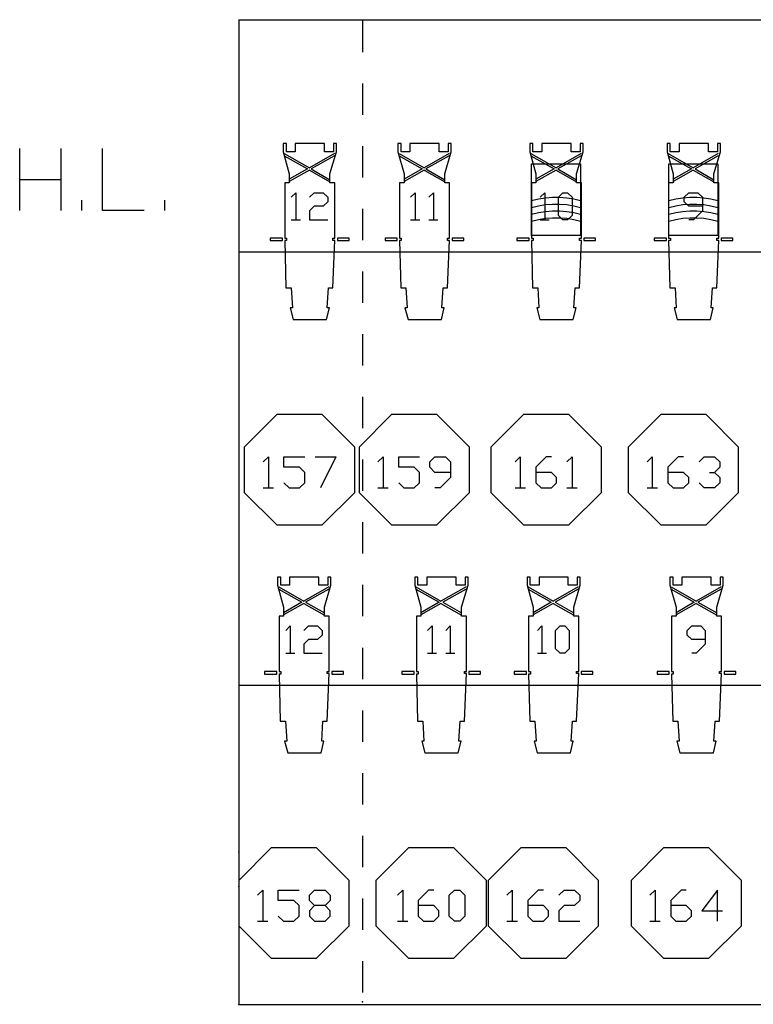
# Model space of a CAD drawing. Extents: x 36.1 to 127.5, y 13.9 to 89.6.
# Drawn here: x 71.9 to 79.6, y 24.5 to 34.8 of the extents above; entities that cross this region are included whole.
import ezdxf

# ---------------------------------------------------------------- set-up
doc = ezdxf.new("R2010")
doc.units = 0
doc.header["$MEASUREMENT"] = 0
doc.layers.get('0').update_dxf_attribs({"linetype": 'CONTINUOUS'})
for name, color, linetype in [('FIXTURE', 7, 'CONTINUOUS'), ('KEY', 7, 'CONTINUOUS'), ('PIPE', 4, 'CONTINUOUS'), ('THEATER', 7, 'CONTINUOUS')]:
    doc.layers.add(name, color=color, linetype=linetype)

msp = doc.modelspace()

# ---------------------------------------------------------------- linework, layer by layer
for p, q in [((75.492, 34.78), (75.492, 34.452)), ((75.492, 34.124), (75.492, 33.796)), ((75.492, 33.468), (75.492, 33.14)), ((75.492, 32.812), (75.492, 32.484)), ((75.492, 32.156), (75.492, 31.827)), ((75.492, 31.499), (75.492, 31.171)), ((75.492, 30.843), (75.492, 30.515)), ((75.492, 30.187), (75.492, 29.859)), ((75.492, 29.531), (75.492, 29.203)), ((75.492, 28.875), (75.492, 28.547)), ((75.492, 28.219), (75.492, 27.89)), ((75.492, 27.562), (75.492, 27.234)), ((75.492, 26.906), (75.492, 26.578)), ((75.492, 26.25), (75.492, 25.922)), ((74.198, 26.078), (74.198, 25.72)), ((74.198, 25.72), (74.198, 24.486)), ((75.492, 25.594), (75.492, 25.266)), ((75.492, 24.938), (75.492, 24.61))]:
    msp.add_line(p, q)
for p in [(74.198, 25.72), (74.198, 24.486), (75.492, 24.514)]:
    msp.add_point(p)
at = {"layer": 'FIXTURE'}
for p, q in [((74.662, 33.494), (74.662, 33.408)), ((74.695, 33.494), (74.662, 33.494)), ((74.662, 33.494), (74.662, 33.494)), ((74.695, 33.407), (74.695, 33.494)), ((75.095, 33.494), (74.788, 33.494)), ((74.788, 33.494), (74.788, 33.407)), ((75.095, 33.407), (75.095, 33.494)), ((75.22, 33.494), (75.188, 33.494)), ((75.188, 33.494), (75.188, 33.407)), ((75.22, 33.408), (75.22, 33.494)), ((75.863, 33.494), (75.863, 33.408)), ((75.896, 33.494), (75.863, 33.494)), ((75.863, 33.494), (75.863, 33.494)), ((75.896, 33.407), (75.896, 33.494)), ((76.295, 33.494), (75.989, 33.494)), ((75.989, 33.494), (75.989, 33.407)), ((76.295, 33.407), (76.295, 33.494)), ((76.42, 33.494), (76.389, 33.494)), ((76.389, 33.494), (76.389, 33.407)), ((76.42, 33.408), (76.42, 33.494)), ((77.244, 33.494), (77.244, 33.408)), ((77.277, 33.494), (77.244, 33.494)), ((77.244, 33.494), (77.244, 33.494)), ((77.277, 33.407), (77.277, 33.494)), ((77.677, 33.494), (77.371, 33.494)), ((77.371, 33.494), (77.371, 33.407)), ((77.677, 33.407), (77.677, 33.494)), ((77.802, 33.494), (77.77, 33.494)), ((77.77, 33.494), (77.77, 33.407)), ((77.802, 33.408), (77.802, 33.494)), ((78.681, 33.494), (78.681, 33.408)), ((78.714, 33.494), (78.681, 33.494)), ((78.681, 33.494), (78.681, 33.494)), ((78.714, 33.407), (78.714, 33.494)), ((79.114, 33.494), (78.808, 33.494)), ((78.808, 33.494), (78.808, 33.407)), ((79.114, 33.407), (79.114, 33.494)), ((79.239, 33.494), (79.207, 33.494)), ((79.207, 33.494), (79.207, 33.407)), ((79.239, 33.408), (79.239, 33.494)), ((74.662, 33.408), (74.726, 33.177)), ((74.674, 33.39), (74.936, 33.24)), ((74.788, 33.407), (74.695, 33.407)), ((75.198, 33.39), (74.936, 33.24)), ((75.188, 33.407), (75.095, 33.407)), ((75.152, 33.177), (75.22, 33.408)), ((75.863, 33.408), (75.927, 33.177)), ((75.875, 33.39), (76.137, 33.24)), ((75.989, 33.407), (75.896, 33.407)), ((76.399, 33.39), (76.137, 33.24)), ((76.389, 33.407), (76.295, 33.407)), ((76.353, 33.177), (76.42, 33.408)), ((77.244, 33.408), (77.308, 33.177)), ((77.256, 33.39), (77.518, 33.24)), ((77.371, 33.407), (77.277, 33.407)), ((77.78, 33.39), (77.518, 33.24)), ((77.77, 33.407), (77.677, 33.407)), ((77.734, 33.177), (77.802, 33.408)), ((78.681, 33.408), (78.745, 33.177)), ((78.693, 33.39), (78.955, 33.24)), ((78.808, 33.407), (78.714, 33.407)), ((79.217, 33.39), (78.955, 33.24)), ((79.207, 33.407), (79.114, 33.407)), ((79.171, 33.177), (79.239, 33.408)), ((74.674, 33.367), (74.917, 33.229)), ((75.198, 33.367), (74.956, 33.229)), ((75.875, 33.367), (76.117, 33.229)), ((76.399, 33.367), (76.156, 33.229)), ((77.256, 33.367), (77.499, 33.229)), ((77.78, 33.367), (77.538, 33.229)), ((78.693, 33.367), (78.936, 33.229)), ((79.217, 33.367), (78.975, 33.229)), ((74.917, 33.229), (74.726, 33.121)), ((74.936, 33.218), (74.726, 33.098)), ((74.936, 33.218), (75.152, 33.095)), ((74.956, 33.229), (75.152, 33.117)), ((76.117, 33.229), (75.927, 33.121)), ((76.137, 33.218), (75.927, 33.098)), ((76.137, 33.218), (76.353, 33.095)), ((76.156, 33.229), (76.353, 33.117)), ((77.262, 32.534), (77.262, 33.284)), ((77.262, 33.284), (77.775, 33.284)), ((77.499, 33.229), (77.308, 33.121)), ((77.518, 33.218), (77.308, 33.098)), ((77.518, 33.218), (77.734, 33.095)), ((77.538, 33.229), (77.734, 33.117)), ((77.775, 33.284), (77.775, 32.534)), ((78.699, 32.534), (78.699, 33.284)), ((78.699, 33.284), (79.212, 33.284)), ((78.936, 33.229), (78.745, 33.121)), ((78.955, 33.218), (78.745, 33.098)), ((78.955, 33.218), (79.171, 33.095)), ((78.975, 33.229), (79.171, 33.117)), ((79.212, 33.284), (79.212, 32.534)), ((74.726, 33.084), (74.678, 33.084)), ((74.678, 33.084), (74.678, 32.504)), ((74.726, 33.177), (74.726, 33.084)), ((75.152, 33.084), (75.152, 33.177)), ((75.204, 33.084), (75.152, 33.084)), ((75.204, 32.504), (75.204, 33.084)), ((75.927, 33.084), (75.879, 33.084)), ((75.879, 33.084), (75.879, 32.504)), ((75.927, 33.177), (75.927, 33.084)), ((76.353, 33.084), (76.353, 33.177)), ((76.404, 33.084), (76.353, 33.084)), ((76.404, 32.504), (76.404, 33.084)), ((77.308, 33.084), (77.26, 33.084)), ((77.26, 33.084), (77.26, 32.504)), ((77.308, 33.177), (77.308, 33.084)), ((77.734, 33.084), (77.734, 33.177)), ((77.786, 33.084), (77.734, 33.084)), ((77.786, 32.504), (77.786, 33.084)), ((78.745, 33.084), (78.697, 33.084)), ((78.697, 33.084), (78.697, 32.504)), ((78.745, 33.177), (78.745, 33.084)), ((79.171, 33.084), (79.171, 33.177)), ((79.223, 33.084), (79.171, 33.084)), ((79.223, 32.504), (79.223, 33.084)), ((74.747, 32.934), (74.795, 32.981)), ((74.795, 32.981), (74.795, 32.695)), ((74.937, 32.934), (74.985, 32.981)), ((74.985, 32.981), (75.08, 32.981)), ((75.08, 32.981), (75.128, 32.934)), ((75.995, 32.934), (76.043, 32.981)), ((76.043, 32.981), (76.043, 32.695)), ((76.186, 32.934), (76.234, 32.981)), ((76.234, 32.981), (76.234, 32.695)), ((77.353, 32.934), (77.4, 32.981)), ((77.4, 32.981), (77.4, 32.695)), ((77.543, 32.934), (77.591, 32.981)), ((77.591, 32.981), (77.639, 32.981)), ((77.639, 32.981), (77.686, 32.934)), ((78.861, 32.934), (78.909, 32.981)), ((78.909, 32.981), (79.004, 32.981)), ((79.004, 32.981), (79.052, 32.934)), ((75.128, 32.886), (75.08, 32.838)), ((75.128, 32.934), (75.128, 32.886)), ((77.334, 32.912), (77.262, 32.894)), ((77.407, 32.924), (77.334, 32.912)), ((77.481, 32.929), (77.407, 32.924)), ((77.556, 32.929), (77.481, 32.929)), ((77.543, 32.743), (77.543, 32.934)), ((77.63, 32.924), (77.556, 32.929)), ((77.703, 32.912), (77.63, 32.924)), ((77.686, 32.934), (77.686, 32.743)), ((77.775, 32.894), (77.703, 32.912)), ((78.771, 32.912), (78.699, 32.894)), ((78.844, 32.924), (78.771, 32.912)), ((78.918, 32.929), (78.844, 32.924)), ((78.861, 32.886), (78.861, 32.934)), ((78.909, 32.838), (78.861, 32.886)), ((78.993, 32.929), (78.918, 32.929)), ((79.067, 32.924), (78.993, 32.929)), ((79.052, 32.934), (79.052, 32.791)), ((79.14, 32.912), (79.067, 32.924)), ((79.212, 32.894), (79.14, 32.912)), ((74.985, 32.838), (74.937, 32.791)), ((74.937, 32.791), (74.937, 32.695)), ((75.08, 32.838), (74.985, 32.838)), ((77.334, 32.84), (77.262, 32.823)), ((77.407, 32.852), (77.334, 32.84)), ((77.407, 32.78), (77.334, 32.769)), ((77.481, 32.858), (77.407, 32.852)), ((77.481, 32.786), (77.407, 32.78)), ((77.556, 32.858), (77.481, 32.858)), ((77.556, 32.786), (77.481, 32.786)), ((77.63, 32.852), (77.556, 32.858)), ((77.63, 32.78), (77.556, 32.786)), ((77.703, 32.84), (77.63, 32.852)), ((77.703, 32.769), (77.63, 32.78)), ((77.775, 32.823), (77.703, 32.84)), ((78.771, 32.84), (78.699, 32.823)), ((78.844, 32.852), (78.771, 32.84)), ((78.844, 32.78), (78.771, 32.769)), ((78.918, 32.858), (78.844, 32.852)), ((78.918, 32.786), (78.844, 32.78)), ((79.052, 32.838), (78.909, 32.838)), ((78.993, 32.858), (78.918, 32.858)), ((78.993, 32.786), (78.918, 32.786)), ((79.052, 32.791), (78.956, 32.695)), ((79.067, 32.852), (78.993, 32.858)), ((79.067, 32.78), (78.993, 32.786)), ((79.14, 32.84), (79.067, 32.852)), ((79.14, 32.769), (79.067, 32.78)), ((79.212, 32.823), (79.14, 32.84)), ((74.747, 32.695), (74.842, 32.695)), ((74.937, 32.695), (75.128, 32.695)), ((75.995, 32.695), (76.091, 32.695)), ((76.186, 32.695), (76.281, 32.695)), ((77.334, 32.769), (77.262, 32.751)), ((77.334, 32.697), (77.262, 32.679)), ((77.407, 32.709), (77.334, 32.697)), ((77.353, 32.695), (77.448, 32.695)), ((77.481, 32.715), (77.407, 32.709)), ((77.556, 32.715), (77.481, 32.715)), ((77.591, 32.695), (77.543, 32.743)), ((77.63, 32.709), (77.556, 32.715)), ((77.639, 32.695), (77.591, 32.695)), ((77.703, 32.697), (77.63, 32.709)), ((77.686, 32.743), (77.639, 32.695)), ((77.775, 32.751), (77.703, 32.769)), ((77.775, 32.679), (77.703, 32.697)), ((78.771, 32.769), (78.699, 32.751)), ((78.771, 32.697), (78.699, 32.679)), ((78.844, 32.709), (78.771, 32.697)), ((78.918, 32.715), (78.844, 32.709)), ((78.956, 32.695), (78.909, 32.695)), ((78.993, 32.715), (78.918, 32.715)), ((79.067, 32.709), (78.993, 32.715)), ((79.14, 32.697), (79.067, 32.709)), ((79.212, 32.751), (79.14, 32.769)), ((79.212, 32.679), (79.14, 32.697)), ((74.527, 32.504), (74.527, 32.479)), ((74.656, 32.504), (74.527, 32.504)), ((74.527, 32.479), (74.656, 32.479)), ((74.656, 32.479), (74.656, 32.504)), ((74.678, 32.504), (74.697, 32.504)), ((74.697, 32.479), (74.678, 32.479)), ((74.678, 32.479), (74.691, 31.985)), ((74.697, 32.504), (74.697, 32.479)), ((75.181, 32.482), (75.181, 32.504)), ((75.181, 32.504), (75.204, 32.504)), ((75.181, 31.985), (75.204, 32.482)), ((75.204, 32.482), (75.181, 32.482)), ((75.229, 32.504), (75.229, 32.479)), ((75.351, 32.504), (75.229, 32.504)), ((75.229, 32.479), (75.351, 32.479)), ((75.351, 32.479), (75.351, 32.504)), ((75.728, 32.504), (75.728, 32.479)), ((75.856, 32.504), (75.728, 32.504)), ((75.728, 32.479), (75.856, 32.479)), ((75.856, 32.479), (75.856, 32.504)), ((75.879, 32.504), (75.898, 32.504)), ((75.898, 32.479), (75.879, 32.479)), ((75.879, 32.479), (75.892, 31.985)), ((75.898, 32.504), (75.898, 32.479)), ((76.382, 32.482), (76.382, 32.504)), ((76.382, 32.504), (76.404, 32.504)), ((76.382, 31.985), (76.404, 32.482)), ((76.404, 32.482), (76.382, 32.482)), ((76.43, 32.504), (76.43, 32.479)), ((76.552, 32.504), (76.43, 32.504)), ((76.43, 32.479), (76.552, 32.479)), ((76.552, 32.479), (76.552, 32.504)), ((77.109, 32.504), (77.109, 32.479)), ((77.238, 32.504), (77.109, 32.504)), ((77.109, 32.479), (77.238, 32.479)), ((77.238, 32.479), (77.238, 32.504)), ((77.26, 32.504), (77.279, 32.504)), ((77.279, 32.479), (77.26, 32.479)), ((77.26, 32.479), (77.273, 31.985)), ((77.775, 32.534), (77.262, 32.534)), ((77.279, 32.504), (77.279, 32.479)), ((77.763, 32.482), (77.763, 32.504)), ((77.763, 32.504), (77.786, 32.504)), ((77.763, 31.985), (77.786, 32.482)), ((77.786, 32.482), (77.763, 32.482)), ((77.811, 32.504), (77.811, 32.479)), ((77.933, 32.504), (77.811, 32.504)), ((77.811, 32.479), (77.933, 32.479)), ((77.933, 32.479), (77.933, 32.504)), ((78.546, 32.504), (78.546, 32.479)), ((78.675, 32.504), (78.546, 32.504)), ((78.546, 32.479), (78.675, 32.479)), ((78.675, 32.479), (78.675, 32.504)), ((78.697, 32.504), (78.716, 32.504)), ((78.716, 32.479), (78.697, 32.479)), ((78.697, 32.479), (78.71, 31.985)), ((79.212, 32.534), (78.699, 32.534)), ((78.716, 32.504), (78.716, 32.479)), ((79.2, 32.482), (79.2, 32.504)), ((79.2, 32.504), (79.223, 32.504)), ((79.2, 31.985), (79.223, 32.482)), ((79.223, 32.482), (79.2, 32.482)), ((79.248, 32.504), (79.248, 32.479)), ((79.37, 32.504), (79.248, 32.504)), ((79.248, 32.479), (79.37, 32.479)), ((79.37, 32.479), (79.37, 32.504)), ((74.691, 31.985), (74.745, 31.985)), ((74.745, 31.985), (74.758, 31.774)), ((75.124, 31.774), (75.136, 31.985)), ((75.136, 31.985), (75.181, 31.985)), ((75.892, 31.985), (75.946, 31.985)), ((75.946, 31.985), (75.959, 31.774)), ((76.324, 31.774), (76.337, 31.985)), ((76.337, 31.985), (76.382, 31.985)), ((77.273, 31.985), (77.327, 31.985)), ((77.327, 31.985), (77.34, 31.774)), ((77.706, 31.774), (77.718, 31.985)), ((77.718, 31.985), (77.763, 31.985)), ((78.71, 31.985), (78.764, 31.985)), ((78.764, 31.985), (78.777, 31.774)), ((79.143, 31.774), (79.155, 31.985)), ((79.155, 31.985), (79.2, 31.985)), ((74.758, 31.774), (74.736, 31.774)), ((74.736, 31.774), (74.768, 31.652)), ((75.117, 31.652), (75.146, 31.774)), ((75.146, 31.774), (75.124, 31.774)), ((75.959, 31.774), (75.937, 31.774)), ((75.937, 31.774), (75.969, 31.652)), ((76.318, 31.652), (76.347, 31.774)), ((76.347, 31.774), (76.324, 31.774)), ((77.34, 31.774), (77.318, 31.774)), ((77.318, 31.774), (77.35, 31.652)), ((77.699, 31.652), (77.728, 31.774)), ((77.728, 31.774), (77.706, 31.774)), ((78.777, 31.774), (78.755, 31.774)), ((78.755, 31.774), (78.787, 31.652)), ((79.136, 31.652), (79.165, 31.774)), ((79.165, 31.774), (79.143, 31.774)), ((74.768, 31.652), (75.117, 31.652)), ((75.969, 31.652), (76.318, 31.652)), ((77.35, 31.652), (77.699, 31.652)), ((78.787, 31.652), (79.136, 31.652)), ((74.596, 30.659), (74.255, 30.318)), ((75.07, 30.659), (74.596, 30.659)), ((75.411, 30.318), (75.07, 30.659)), ((75.797, 30.659), (75.456, 30.318)), ((76.271, 30.659), (75.797, 30.659)), ((76.612, 30.318), (76.271, 30.659)), ((77.178, 30.659), (76.837, 30.318)), ((77.652, 30.659), (77.178, 30.659)), ((77.993, 30.318), (77.652, 30.659)), ((78.615, 30.659), (78.274, 30.318)), ((79.089, 30.659), (78.615, 30.659)), ((79.43, 30.318), (79.089, 30.659)), ((74.255, 30.318), (74.255, 29.844)), ((75.411, 29.844), (75.411, 30.318)), ((75.456, 30.318), (75.456, 29.844)), ((76.612, 29.844), (76.612, 30.318)), ((76.837, 30.318), (76.837, 29.844)), ((77.993, 29.844), (77.993, 30.318)), ((78.274, 30.318), (78.274, 29.844)), ((79.43, 29.844), (79.43, 30.318)), ((74.453, 30.163), (74.507, 30.217)), ((74.507, 30.217), (74.507, 29.891)), ((74.67, 30.108), (74.67, 30.217)), ((74.67, 30.217), (74.888, 30.217)), ((74.996, 30.217), (75.213, 30.217)), ((75.213, 30.217), (75.051, 29.891)), ((75.654, 30.163), (75.708, 30.217)), ((75.708, 30.217), (75.708, 29.891)), ((75.871, 30.108), (75.871, 30.217)), ((75.871, 30.217), (76.088, 30.217)), ((76.197, 30.163), (76.251, 30.217)), ((76.251, 30.217), (76.36, 30.217)), ((76.36, 30.217), (76.414, 30.163)), ((77.089, 30.163), (77.144, 30.217)), ((77.144, 30.217), (77.144, 29.891)), ((77.415, 30.217), (77.307, 30.108)), ((77.47, 30.217), (77.415, 30.217)), ((77.633, 30.163), (77.687, 30.217)), ((77.687, 30.217), (77.687, 29.891)), ((78.472, 30.163), (78.526, 30.217)), ((78.526, 30.217), (78.526, 29.891)), ((78.798, 30.217), (78.689, 30.108)), ((78.852, 30.217), (78.798, 30.217)), ((79.015, 30.163), (79.07, 30.217)), ((79.07, 30.217), (79.178, 30.217)), ((79.178, 30.217), (79.233, 30.163)), ((74.833, 30.108), (74.67, 30.108)), ((74.888, 30.054), (74.833, 30.108)), ((76.034, 30.108), (75.871, 30.108)), ((76.088, 30.054), (76.034, 30.108)), ((76.197, 30.108), (76.197, 30.163)), ((76.251, 30.054), (76.197, 30.108)), ((76.414, 30.163), (76.414, 30)), ((77.307, 30.108), (77.307, 29.945)), ((78.689, 30.108), (78.689, 29.945)), ((79.233, 30.108), (79.178, 30.054)), ((79.233, 30.163), (79.233, 30.108)), ((74.888, 29.945), (74.888, 30.054)), ((76.088, 29.945), (76.088, 30.054)), ((76.414, 30.054), (76.251, 30.054)), ((76.414, 30), (76.306, 29.891)), ((77.47, 30.054), (77.307, 30.054)), ((77.524, 30), (77.47, 30.054)), ((77.524, 29.945), (77.524, 30)), ((78.852, 30.054), (78.689, 30.054)), ((78.907, 30), (78.852, 30.054)), ((78.907, 29.945), (78.907, 30)), ((79.124, 30.054), (79.178, 30.054)), ((79.178, 30.054), (79.233, 30)), ((79.233, 30), (79.233, 29.945)), ((74.453, 29.891), (74.562, 29.891)), ((74.67, 29.945), (74.725, 29.891)), ((74.725, 29.891), (74.833, 29.891)), ((74.833, 29.891), (74.888, 29.945)), ((75.654, 29.891), (75.762, 29.891)), ((75.871, 29.945), (75.925, 29.891)), ((75.925, 29.891), (76.034, 29.891)), ((76.034, 29.891), (76.088, 29.945)), ((76.306, 29.891), (76.251, 29.891)), ((77.089, 29.891), (77.198, 29.891)), ((77.307, 29.945), (77.361, 29.891)), ((77.361, 29.891), (77.47, 29.891)), ((77.47, 29.891), (77.524, 29.945)), ((77.633, 29.891), (77.741, 29.891)), ((78.472, 29.891), (78.581, 29.891)), ((78.689, 29.945), (78.744, 29.891)), ((78.744, 29.891), (78.852, 29.891)), ((78.852, 29.891), (78.907, 29.945)), ((79.07, 29.891), (79.015, 29.945)), ((79.178, 29.891), (79.07, 29.891)), ((79.233, 29.945), (79.178, 29.891)), ((74.255, 29.844), (74.596, 29.503)), ((75.07, 29.503), (75.411, 29.844)), ((75.456, 29.844), (75.797, 29.503)), ((76.271, 29.503), (76.612, 29.844)), ((76.837, 29.844), (77.178, 29.503)), ((77.652, 29.503), (77.993, 29.844)), ((78.274, 29.844), (78.615, 29.503)), ((79.089, 29.503), (79.43, 29.844)), ((74.596, 29.503), (75.07, 29.503)), ((75.797, 29.503), (76.271, 29.503)), ((77.178, 29.503), (77.652, 29.503)), ((78.615, 29.503), (79.089, 29.503)), ((74.603, 28.958), (74.603, 28.872)), ((74.636, 28.958), (74.603, 28.958)), ((74.603, 28.958), (74.603, 28.958)), ((74.636, 28.872), (74.636, 28.958)), ((75.036, 28.958), (74.729, 28.958)), ((74.729, 28.958), (74.729, 28.872)), ((75.036, 28.872), (75.036, 28.958)), ((75.161, 28.958), (75.129, 28.958)), ((75.129, 28.958), (75.129, 28.872)), ((75.161, 28.872), (75.161, 28.958)), ((76.04, 28.958), (76.04, 28.872)), ((76.073, 28.958), (76.04, 28.958)), ((76.04, 28.958), (76.04, 28.958)), ((76.073, 28.872), (76.073, 28.958)), ((76.473, 28.958), (76.166, 28.958)), ((76.166, 28.958), (76.166, 28.872)), ((76.473, 28.872), (76.473, 28.958)), ((76.598, 28.958), (76.566, 28.958)), ((76.566, 28.958), (76.566, 28.872)), ((76.598, 28.872), (76.598, 28.958)), ((77.215, 28.958), (77.215, 28.872)), ((77.248, 28.958), (77.215, 28.958)), ((77.215, 28.958), (77.215, 28.958)), ((77.248, 28.872), (77.248, 28.958)), ((77.647, 28.958), (77.341, 28.958)), ((77.341, 28.958), (77.341, 28.872)), ((77.647, 28.872), (77.647, 28.958)), ((77.772, 28.958), (77.741, 28.958)), ((77.741, 28.958), (77.741, 28.872)), ((77.772, 28.872), (77.772, 28.958)), ((78.711, 28.958), (78.711, 28.872)), ((78.744, 28.958), (78.711, 28.958)), ((78.711, 28.958), (78.711, 28.958)), ((78.744, 28.872), (78.744, 28.958)), ((79.143, 28.958), (78.837, 28.958)), ((78.837, 28.958), (78.837, 28.872)), ((79.143, 28.872), (79.143, 28.958)), ((79.268, 28.958), (79.237, 28.958)), ((79.237, 28.958), (79.237, 28.872)), ((79.268, 28.872), (79.268, 28.958)), ((74.603, 28.872), (74.667, 28.642)), ((74.615, 28.855), (74.877, 28.705)), ((74.729, 28.872), (74.636, 28.872)), ((75.139, 28.855), (74.877, 28.705)), ((75.129, 28.872), (75.036, 28.872)), ((75.093, 28.642), (75.161, 28.872)), ((76.04, 28.872), (76.104, 28.642)), ((76.052, 28.855), (76.314, 28.705)), ((76.166, 28.872), (76.073, 28.872)), ((76.576, 28.855), (76.314, 28.705)), ((76.566, 28.872), (76.473, 28.872)), ((76.53, 28.642), (76.598, 28.872)), ((77.215, 28.872), (77.279, 28.642)), ((77.227, 28.855), (77.489, 28.705)), ((77.341, 28.872), (77.248, 28.872)), ((77.751, 28.855), (77.489, 28.705)), ((77.741, 28.872), (77.647, 28.872)), ((77.705, 28.642), (77.772, 28.872)), ((78.711, 28.872), (78.775, 28.642)), ((78.723, 28.855), (78.985, 28.705)), ((78.837, 28.872), (78.744, 28.872)), ((79.247, 28.855), (78.985, 28.705)), ((79.237, 28.872), (79.143, 28.872)), ((79.201, 28.642), (79.268, 28.872)), ((74.615, 28.832), (74.858, 28.694)), ((75.139, 28.832), (74.897, 28.694)), ((76.052, 28.832), (76.295, 28.694)), ((76.576, 28.832), (76.334, 28.694)), ((77.227, 28.832), (77.469, 28.694)), ((77.751, 28.832), (77.508, 28.694)), ((78.723, 28.832), (78.965, 28.694)), ((79.247, 28.832), (79.004, 28.694)), ((74.858, 28.694), (74.667, 28.585)), ((74.877, 28.683), (74.667, 28.563)), ((74.877, 28.683), (75.093, 28.559)), ((74.897, 28.694), (75.093, 28.582)), ((76.295, 28.694), (76.104, 28.585)), ((76.314, 28.683), (76.104, 28.563)), ((76.314, 28.683), (76.53, 28.559)), ((76.334, 28.694), (76.53, 28.582)), ((77.469, 28.694), (77.279, 28.585)), ((77.489, 28.683), (77.279, 28.563)), ((77.489, 28.683), (77.705, 28.559)), ((77.508, 28.694), (77.705, 28.582)), ((78.965, 28.694), (78.775, 28.585)), ((78.985, 28.683), (78.775, 28.563)), ((78.985, 28.683), (79.201, 28.559)), ((79.004, 28.694), (79.201, 28.582)), ((74.667, 28.549), (74.619, 28.549)), ((74.619, 28.549), (74.619, 27.969)), ((74.667, 28.642), (74.667, 28.549)), ((75.093, 28.549), (75.093, 28.642)), ((75.145, 28.549), (75.093, 28.549)), ((75.145, 27.969), (75.145, 28.549)), ((76.104, 28.549), (76.056, 28.549)), ((76.056, 28.549), (76.056, 27.969)), ((76.104, 28.642), (76.104, 28.549)), ((76.53, 28.549), (76.53, 28.642)), ((76.582, 28.549), (76.53, 28.549)), ((76.582, 27.969), (76.582, 28.549)), ((77.279, 28.549), (77.231, 28.549)), ((77.231, 28.549), (77.231, 27.969)), ((77.279, 28.642), (77.279, 28.549)), ((77.705, 28.549), (77.705, 28.642)), ((77.756, 28.549), (77.705, 28.549)), ((77.756, 27.969), (77.756, 28.549)), ((78.775, 28.549), (78.727, 28.549)), ((78.727, 28.549), (78.727, 27.969)), ((78.775, 28.642), (78.775, 28.549)), ((79.201, 28.549), (79.201, 28.642)), ((79.252, 28.549), (79.201, 28.549)), ((79.252, 27.969), (79.252, 28.549)), ((74.688, 28.398), (74.736, 28.446)), ((74.736, 28.446), (74.736, 28.16)), ((74.878, 28.398), (74.926, 28.446)), ((74.926, 28.446), (75.021, 28.446)), ((75.021, 28.446), (75.069, 28.398)), ((76.173, 28.398), (76.22, 28.446)), ((76.22, 28.446), (76.22, 28.16)), ((76.363, 28.398), (76.411, 28.446)), ((76.411, 28.446), (76.411, 28.16)), ((77.323, 28.398), (77.371, 28.446)), ((77.371, 28.446), (77.371, 28.16)), ((77.514, 28.398), (77.561, 28.446)), ((77.561, 28.446), (77.609, 28.446)), ((77.609, 28.446), (77.657, 28.398)), ((78.891, 28.398), (78.939, 28.446)), ((78.939, 28.446), (79.034, 28.446)), ((79.034, 28.446), (79.081, 28.398)), ((75.069, 28.351), (75.021, 28.303)), ((75.069, 28.398), (75.069, 28.351)), ((77.514, 28.208), (77.514, 28.398)), ((77.657, 28.398), (77.657, 28.208)), ((78.891, 28.351), (78.891, 28.398)), ((78.939, 28.303), (78.891, 28.351)), ((79.081, 28.398), (79.081, 28.255)), ((74.926, 28.303), (74.878, 28.255)), ((74.878, 28.255), (74.878, 28.16)), ((75.021, 28.303), (74.926, 28.303)), ((79.081, 28.303), (78.939, 28.303)), ((79.081, 28.255), (78.986, 28.16)), ((74.688, 28.16), (74.783, 28.16)), ((74.878, 28.16), (75.069, 28.16)), ((76.173, 28.16), (76.268, 28.16)), ((76.363, 28.16), (76.458, 28.16)), ((77.323, 28.16), (77.419, 28.16)), ((77.561, 28.16), (77.514, 28.208)), ((77.609, 28.16), (77.561, 28.16)), ((77.657, 28.208), (77.609, 28.16)), ((78.986, 28.16), (78.939, 28.16)), ((74.468, 27.969), (74.468, 27.943)), ((74.596, 27.969), (74.468, 27.969)), ((74.468, 27.943), (74.596, 27.943)), ((74.596, 27.943), (74.596, 27.969)), ((74.619, 27.969), (74.638, 27.969)), ((74.638, 27.943), (74.619, 27.943)), ((74.619, 27.943), (74.632, 27.45)), ((74.638, 27.969), (74.638, 27.943)), ((75.122, 27.947), (75.122, 27.969)), ((75.122, 27.969), (75.145, 27.969)), ((75.122, 27.45), (75.145, 27.947)), ((75.145, 27.947), (75.122, 27.947)), ((75.17, 27.969), (75.17, 27.943)), ((75.292, 27.969), (75.17, 27.969)), ((75.17, 27.943), (75.292, 27.943)), ((75.292, 27.943), (75.292, 27.969)), ((75.905, 27.969), (75.905, 27.943)), ((76.033, 27.969), (75.905, 27.969)), ((75.905, 27.943), (76.033, 27.943)), ((76.033, 27.943), (76.033, 27.969)), ((76.056, 27.969), (76.075, 27.969)), ((76.075, 27.943), (76.056, 27.943)), ((76.056, 27.943), (76.069, 27.45)), ((76.075, 27.969), (76.075, 27.943)), ((76.559, 27.947), (76.559, 27.969)), ((76.559, 27.969), (76.582, 27.969)), ((76.559, 27.45), (76.582, 27.947)), ((76.582, 27.947), (76.559, 27.947)), ((76.607, 27.969), (76.607, 27.943)), ((76.729, 27.969), (76.607, 27.969)), ((76.607, 27.943), (76.729, 27.943)), ((76.729, 27.943), (76.729, 27.969)), ((77.08, 27.969), (77.08, 27.943)), ((77.208, 27.969), (77.08, 27.969)), ((77.08, 27.943), (77.208, 27.943)), ((77.208, 27.943), (77.208, 27.969)), ((77.231, 27.969), (77.25, 27.969)), ((77.25, 27.943), (77.231, 27.943)), ((77.231, 27.943), (77.243, 27.45)), ((77.25, 27.969), (77.25, 27.943)), ((77.734, 27.947), (77.734, 27.969)), ((77.734, 27.969), (77.756, 27.969)), ((77.734, 27.45), (77.756, 27.947)), ((77.756, 27.947), (77.734, 27.947)), ((77.782, 27.969), (77.782, 27.943)), ((77.904, 27.969), (77.782, 27.969)), ((77.782, 27.943), (77.904, 27.943)), ((77.904, 27.943), (77.904, 27.969)), ((78.576, 27.969), (78.576, 27.943)), ((78.704, 27.969), (78.576, 27.969)), ((78.576, 27.943), (78.704, 27.943)), ((78.704, 27.943), (78.704, 27.969)), ((78.727, 27.969), (78.746, 27.969)), ((78.746, 27.943), (78.727, 27.943)), ((78.727, 27.943), (78.74, 27.45)), ((78.746, 27.969), (78.746, 27.943)), ((79.23, 27.947), (79.23, 27.969)), ((79.23, 27.969), (79.252, 27.969)), ((79.23, 27.45), (79.252, 27.947)), ((79.252, 27.947), (79.23, 27.947)), ((79.278, 27.969), (79.278, 27.943)), ((79.4, 27.969), (79.278, 27.969)), ((79.278, 27.943), (79.4, 27.943)), ((79.4, 27.943), (79.4, 27.969)), ((74.632, 27.45), (74.686, 27.45)), ((74.686, 27.45), (74.699, 27.239)), ((75.065, 27.239), (75.077, 27.45)), ((75.077, 27.45), (75.122, 27.45)), ((76.069, 27.45), (76.123, 27.45)), ((76.123, 27.45), (76.136, 27.239)), ((76.502, 27.239), (76.514, 27.45)), ((76.514, 27.45), (76.559, 27.45)), ((77.243, 27.45), (77.298, 27.45)), ((77.298, 27.45), (77.311, 27.239)), ((77.676, 27.239), (77.689, 27.45)), ((77.689, 27.45), (77.734, 27.45)), ((78.74, 27.45), (78.794, 27.45)), ((78.794, 27.45), (78.807, 27.239)), ((79.172, 27.239), (79.185, 27.45)), ((79.185, 27.45), (79.23, 27.45)), ((74.699, 27.239), (74.677, 27.239)), ((74.677, 27.239), (74.709, 27.117)), ((75.058, 27.117), (75.087, 27.239)), ((75.087, 27.239), (75.065, 27.239)), ((76.136, 27.239), (76.114, 27.239)), ((76.114, 27.239), (76.146, 27.117)), ((76.495, 27.117), (76.524, 27.239)), ((76.524, 27.239), (76.502, 27.239)), ((77.311, 27.239), (77.288, 27.239)), ((77.288, 27.239), (77.32, 27.117)), ((77.67, 27.117), (77.698, 27.239)), ((77.698, 27.239), (77.676, 27.239)), ((78.807, 27.239), (78.784, 27.239)), ((78.784, 27.239), (78.816, 27.117)), ((79.166, 27.117), (79.194, 27.239)), ((79.194, 27.239), (79.172, 27.239)), ((74.709, 27.117), (75.058, 27.117)), ((76.146, 27.117), (76.495, 27.117)), ((77.32, 27.117), (77.67, 27.117)), ((78.816, 27.117), (79.166, 27.117)), ((74.537, 26.124), (74.196, 25.783)), ((75.011, 26.124), (74.537, 26.124)), ((75.352, 25.783), (75.011, 26.124)), ((75.974, 26.124), (75.633, 25.783)), ((76.448, 26.124), (75.974, 26.124)), ((76.789, 25.783), (76.448, 26.124)), ((77.149, 26.124), (76.808, 25.783)), ((77.623, 26.124), (77.149, 26.124)), ((77.964, 25.783), (77.623, 26.124)), ((78.645, 26.124), (78.304, 25.783)), ((79.119, 26.124), (78.645, 26.124)), ((79.46, 25.783), (79.119, 26.124)), ((74.196, 25.783), (74.196, 25.309)), ((75.352, 25.309), (75.352, 25.783)), ((75.633, 25.783), (75.633, 25.309)), ((76.789, 25.309), (76.789, 25.783)), ((76.808, 25.783), (76.808, 25.309)), ((77.964, 25.309), (77.964, 25.783)), ((78.304, 25.783), (78.304, 25.309)), ((79.46, 25.309), (79.46, 25.783)), ((74.394, 25.627), (74.448, 25.682)), ((74.448, 25.682), (74.448, 25.356)), ((74.611, 25.573), (74.611, 25.682)), ((74.611, 25.682), (74.829, 25.682)), ((74.937, 25.627), (74.991, 25.682)), ((74.991, 25.682), (75.1, 25.682)), ((75.1, 25.682), (75.154, 25.627)), ((75.858, 25.627), (75.913, 25.682)), ((75.913, 25.682), (75.913, 25.356)), ((76.184, 25.682), (76.075, 25.573)), ((76.238, 25.682), (76.184, 25.682)), ((76.401, 25.627), (76.456, 25.682)), ((76.456, 25.682), (76.51, 25.682)), ((76.51, 25.682), (76.564, 25.627)), ((77.005, 25.627), (77.06, 25.682)), ((77.06, 25.682), (77.06, 25.356)), ((77.331, 25.682), (77.223, 25.573)), ((77.386, 25.682), (77.331, 25.682)), ((77.549, 25.627), (77.603, 25.682)), ((77.603, 25.682), (77.712, 25.682)), ((77.712, 25.682), (77.766, 25.627)), ((78.502, 25.627), (78.556, 25.682)), ((78.556, 25.682), (78.556, 25.356)), ((78.827, 25.682), (78.719, 25.573)), ((78.882, 25.682), (78.827, 25.682)), ((79.208, 25.682), (79.045, 25.464)), ((79.208, 25.356), (79.208, 25.682)), ((74.774, 25.573), (74.611, 25.573)), ((74.829, 25.519), (74.774, 25.573)), ((74.937, 25.573), (74.937, 25.627)), ((74.991, 25.519), (74.937, 25.573)), ((75.154, 25.573), (75.1, 25.519)), ((75.154, 25.627), (75.154, 25.573)), ((76.075, 25.573), (76.075, 25.41)), ((76.401, 25.41), (76.401, 25.627)), ((76.564, 25.627), (76.564, 25.41)), ((77.223, 25.573), (77.223, 25.41)), ((77.766, 25.573), (77.712, 25.519)), ((77.766, 25.627), (77.766, 25.573)), ((78.719, 25.573), (78.719, 25.41)), ((74.829, 25.41), (74.829, 25.519)), ((74.991, 25.519), (74.937, 25.464)), ((74.937, 25.464), (74.937, 25.41)), ((75.1, 25.519), (74.991, 25.519)), ((75.154, 25.464), (75.1, 25.519)), ((75.154, 25.41), (75.154, 25.464)), ((76.238, 25.519), (76.075, 25.519)), ((76.293, 25.464), (76.238, 25.519)), ((76.293, 25.41), (76.293, 25.464)), ((77.386, 25.519), (77.223, 25.519)), ((77.44, 25.464), (77.386, 25.519)), ((77.44, 25.41), (77.44, 25.464)), ((77.603, 25.519), (77.549, 25.464)), ((77.549, 25.464), (77.549, 25.356)), ((77.712, 25.519), (77.603, 25.519)), ((78.882, 25.519), (78.719, 25.519)), ((78.936, 25.464), (78.882, 25.519)), ((78.936, 25.41), (78.936, 25.464)), ((79.045, 25.464), (79.262, 25.464)), ((74.394, 25.356), (74.503, 25.356)), ((74.611, 25.41), (74.666, 25.356)), ((74.666, 25.356), (74.774, 25.356)), ((74.774, 25.356), (74.829, 25.41)), ((74.937, 25.41), (74.991, 25.356)), ((74.991, 25.356), (75.1, 25.356)), ((75.1, 25.356), (75.154, 25.41)), ((75.858, 25.356), (75.967, 25.356)), ((76.075, 25.41), (76.13, 25.356)), ((76.13, 25.356), (76.238, 25.356)), ((76.238, 25.356), (76.293, 25.41)), ((76.456, 25.356), (76.401, 25.41)), ((76.51, 25.356), (76.456, 25.356)), ((76.564, 25.41), (76.51, 25.356)), ((77.005, 25.356), (77.114, 25.356)), ((77.223, 25.41), (77.277, 25.356)), ((77.277, 25.356), (77.386, 25.356)), ((77.386, 25.356), (77.44, 25.41)), ((77.549, 25.356), (77.766, 25.356)), ((78.502, 25.356), (78.61, 25.356)), ((78.719, 25.41), (78.773, 25.356)), ((78.773, 25.356), (78.882, 25.356)), ((78.882, 25.356), (78.936, 25.41)), ((74.196, 25.309), (74.537, 24.968)), ((75.011, 24.968), (75.352, 25.309)), ((75.633, 25.309), (75.974, 24.968)), ((76.448, 24.968), (76.789, 25.309)), ((76.808, 25.309), (77.149, 24.968)), ((77.623, 24.968), (77.964, 25.309)), ((78.304, 25.309), (78.645, 24.968)), ((79.119, 24.968), (79.46, 25.309)), ((74.537, 24.968), (75.011, 24.968)), ((75.974, 24.968), (76.448, 24.968)), ((77.149, 24.968), (77.623, 24.968)), ((78.645, 24.968), (79.119, 24.968))]:
    msp.add_line(p, q, dxfattribs=at)
for points in [[(74.662, 33.494, 0), (74.662, 33.408, 0), (74.726, 33.177, 0), (74.726, 33.084, 0), (74.678, 33.084, 0), (74.678, 32.504, 0), (74.697, 32.504, 0), (74.697, 32.479, 0), (74.678, 32.479, 0), (74.691, 31.985, 0), (74.745, 31.985, 0), (74.758, 31.774, 0), (74.736, 31.774, 0), (74.768, 31.652, 0), (75.117, 31.652, 0), (75.146, 31.774, 0), (75.124, 31.774, 0), (75.136, 31.985, 0), (75.181, 31.985, 0), (75.204, 32.482, 0), (75.181, 32.482, 0), (75.181, 32.504, 0), (75.204, 32.504, 0), (75.204, 33.084, 0), (75.152, 33.084, 0), (75.152, 33.177, 0), (75.22, 33.408, 0), (75.22, 33.494, 0), (75.188, 33.494, 0), (75.188, 33.407, 0), (75.095, 33.407, 0), (75.095, 33.494, 0), (74.788, 33.494, 0), (74.788, 33.407, 0), (74.695, 33.407, 0), (74.695, 33.494, 0), (74.662, 33.494, 0)], [(75.863, 33.494, 0), (75.863, 33.408, 0), (75.927, 33.177, 0), (75.927, 33.084, 0), (75.879, 33.084, 0), (75.879, 32.504, 0), (75.898, 32.504, 0), (75.898, 32.479, 0), (75.879, 32.479, 0), (75.892, 31.985, 0), (75.946, 31.985, 0), (75.959, 31.774, 0), (75.937, 31.774, 0), (75.969, 31.652, 0), (76.318, 31.652, 0), (76.347, 31.774, 0), (76.324, 31.774, 0), (76.337, 31.985, 0), (76.382, 31.985, 0), (76.404, 32.482, 0), (76.382, 32.482, 0), (76.382, 32.504, 0), (76.404, 32.504, 0), (76.404, 33.084, 0), (76.353, 33.084, 0), (76.353, 33.177, 0), (76.42, 33.408, 0), (76.42, 33.494, 0), (76.389, 33.494, 0), (76.389, 33.407, 0), (76.295, 33.407, 0), (76.295, 33.494, 0), (75.989, 33.494, 0), (75.989, 33.407, 0), (75.896, 33.407, 0), (75.896, 33.494, 0), (75.863, 33.494, 0)], [(77.244, 33.494, 0), (77.244, 33.408, 0), (77.308, 33.177, 0), (77.308, 33.084, 0), (77.26, 33.084, 0), (77.26, 32.504, 0), (77.279, 32.504, 0), (77.279, 32.479, 0), (77.26, 32.479, 0), (77.273, 31.985, 0), (77.327, 31.985, 0), (77.34, 31.774, 0), (77.318, 31.774, 0), (77.35, 31.652, 0), (77.699, 31.652, 0), (77.728, 31.774, 0), (77.706, 31.774, 0), (77.718, 31.985, 0), (77.763, 31.985, 0), (77.786, 32.482, 0), (77.763, 32.482, 0), (77.763, 32.504, 0), (77.786, 32.504, 0), (77.786, 33.084, 0), (77.734, 33.084, 0), (77.734, 33.177, 0), (77.802, 33.408, 0), (77.802, 33.494, 0), (77.77, 33.494, 0), (77.77, 33.407, 0), (77.677, 33.407, 0), (77.677, 33.494, 0), (77.371, 33.494, 0), (77.371, 33.407, 0), (77.277, 33.407, 0), (77.277, 33.494, 0), (77.244, 33.494, 0)], [(78.681, 33.494, 0), (78.681, 33.408, 0), (78.745, 33.177, 0), (78.745, 33.084, 0), (78.697, 33.084, 0), (78.697, 32.504, 0), (78.716, 32.504, 0), (78.716, 32.479, 0), (78.697, 32.479, 0), (78.71, 31.985, 0), (78.764, 31.985, 0), (78.777, 31.774, 0), (78.755, 31.774, 0), (78.787, 31.652, 0), (79.136, 31.652, 0), (79.165, 31.774, 0), (79.143, 31.774, 0), (79.155, 31.985, 0), (79.2, 31.985, 0), (79.223, 32.482, 0), (79.2, 32.482, 0), (79.2, 32.504, 0), (79.223, 32.504, 0), (79.223, 33.084, 0), (79.171, 33.084, 0), (79.171, 33.177, 0), (79.239, 33.408, 0), (79.239, 33.494, 0), (79.207, 33.494, 0), (79.207, 33.407, 0), (79.114, 33.407, 0), (79.114, 33.494, 0), (78.808, 33.494, 0), (78.808, 33.407, 0), (78.714, 33.407, 0), (78.714, 33.494, 0), (78.681, 33.494, 0)], [(74.603, 28.958, 0), (74.603, 28.872, 0), (74.667, 28.642, 0), (74.667, 28.549, 0), (74.619, 28.549, 0), (74.619, 27.969, 0), (74.638, 27.969, 0), (74.638, 27.943, 0), (74.619, 27.943, 0), (74.632, 27.45, 0), (74.686, 27.45, 0), (74.699, 27.239, 0), (74.677, 27.239, 0), (74.709, 27.117, 0), (75.058, 27.117, 0), (75.087, 27.239, 0), (75.065, 27.239, 0), (75.077, 27.45, 0), (75.122, 27.45, 0), (75.145, 27.947, 0), (75.122, 27.947, 0), (75.122, 27.969, 0), (75.145, 27.969, 0), (75.145, 28.549, 0), (75.093, 28.549, 0), (75.093, 28.642, 0), (75.161, 28.872, 0), (75.161, 28.958, 0), (75.129, 28.958, 0), (75.129, 28.872, 0), (75.036, 28.872, 0), (75.036, 28.958, 0), (74.729, 28.958, 0), (74.729, 28.872, 0), (74.636, 28.872, 0), (74.636, 28.958, 0), (74.603, 28.958, 0)], [(76.04, 28.958, 0), (76.04, 28.872, 0), (76.104, 28.642, 0), (76.104, 28.549, 0), (76.056, 28.549, 0), (76.056, 27.969, 0), (76.075, 27.969, 0), (76.075, 27.943, 0), (76.056, 27.943, 0), (76.069, 27.45, 0), (76.123, 27.45, 0), (76.136, 27.239, 0), (76.114, 27.239, 0), (76.146, 27.117, 0), (76.495, 27.117, 0), (76.524, 27.239, 0), (76.502, 27.239, 0), (76.514, 27.45, 0), (76.559, 27.45, 0), (76.582, 27.947, 0), (76.559, 27.947, 0), (76.559, 27.969, 0), (76.582, 27.969, 0), (76.582, 28.549, 0), (76.53, 28.549, 0), (76.53, 28.642, 0), (76.598, 28.872, 0), (76.598, 28.958, 0), (76.566, 28.958, 0), (76.566, 28.872, 0), (76.473, 28.872, 0), (76.473, 28.958, 0), (76.166, 28.958, 0), (76.166, 28.872, 0), (76.073, 28.872, 0), (76.073, 28.958, 0), (76.04, 28.958, 0)], [(77.215, 28.958, 0), (77.215, 28.872, 0), (77.279, 28.642, 0), (77.279, 28.549, 0), (77.231, 28.549, 0), (77.231, 27.969, 0), (77.25, 27.969, 0), (77.25, 27.943, 0), (77.231, 27.943, 0), (77.243, 27.45, 0), (77.298, 27.45, 0), (77.311, 27.239, 0), (77.288, 27.239, 0), (77.32, 27.117, 0), (77.67, 27.117, 0), (77.698, 27.239, 0), (77.676, 27.239, 0), (77.689, 27.45, 0), (77.734, 27.45, 0), (77.756, 27.947, 0), (77.734, 27.947, 0), (77.734, 27.969, 0), (77.756, 27.969, 0), (77.756, 28.549, 0), (77.705, 28.549, 0), (77.705, 28.642, 0), (77.772, 28.872, 0), (77.772, 28.958, 0), (77.741, 28.958, 0), (77.741, 28.872, 0), (77.647, 28.872, 0), (77.647, 28.958, 0), (77.341, 28.958, 0), (77.341, 28.872, 0), (77.248, 28.872, 0), (77.248, 28.958, 0), (77.215, 28.958, 0)], [(78.711, 28.958, 0), (78.711, 28.872, 0), (78.775, 28.642, 0), (78.775, 28.549, 0), (78.727, 28.549, 0), (78.727, 27.969, 0), (78.746, 27.969, 0), (78.746, 27.943, 0), (78.727, 27.943, 0), (78.74, 27.45, 0), (78.794, 27.45, 0), (78.807, 27.239, 0), (78.784, 27.239, 0), (78.816, 27.117, 0), (79.166, 27.117, 0), (79.194, 27.239, 0), (79.172, 27.239, 0), (79.185, 27.45, 0), (79.23, 27.45, 0), (79.252, 27.947, 0), (79.23, 27.947, 0), (79.23, 27.969, 0), (79.252, 27.969, 0), (79.252, 28.549, 0), (79.201, 28.549, 0), (79.201, 28.642, 0), (79.268, 28.872, 0), (79.268, 28.958, 0), (79.237, 28.958, 0), (79.237, 28.872, 0), (79.143, 28.872, 0), (79.143, 28.958, 0), (78.837, 28.958, 0), (78.837, 28.872, 0), (78.744, 28.872, 0), (78.744, 28.958, 0), (78.711, 28.958, 0)]]:
    msp.add_polyline3d(points, close=True, dxfattribs=at)
at = {"layer": 'KEY'}
for p, q in [((71.904, 32.793), (71.904, 33.444)), ((72.338, 32.793), (72.338, 33.444)), ((72.772, 32.793), (72.772, 33.444)), ((71.904, 33.118), (72.338, 33.118)), ((72.555, 32.793), (72.555, 32.901)), ((73.423, 32.793), (73.423, 32.901)), ((73.206, 32.793), (72.772, 32.793))]:
    msp.add_line(p, q, dxfattribs=at)
at = {"layer": 'PIPE'}
for p, q in [((74.198, 32.363), (91.531, 32.363)), ((74.198, 27.828), (91.531, 27.828))]:
    msp.add_line(p, q, dxfattribs=at)
at = {"layer": 'THEATER'}
for p, q in [((74.198, 34.791), (74.198, 26.078)), ((74.198, 34.791), (91.531, 34.791)), ((74.198, 24.486), (91.531, 24.486))]:
    msp.add_line(p, q, dxfattribs=at)
msp.add_point((74.198, 26.078), dxfattribs=at)

doc.saveas('drawing.dxf')
